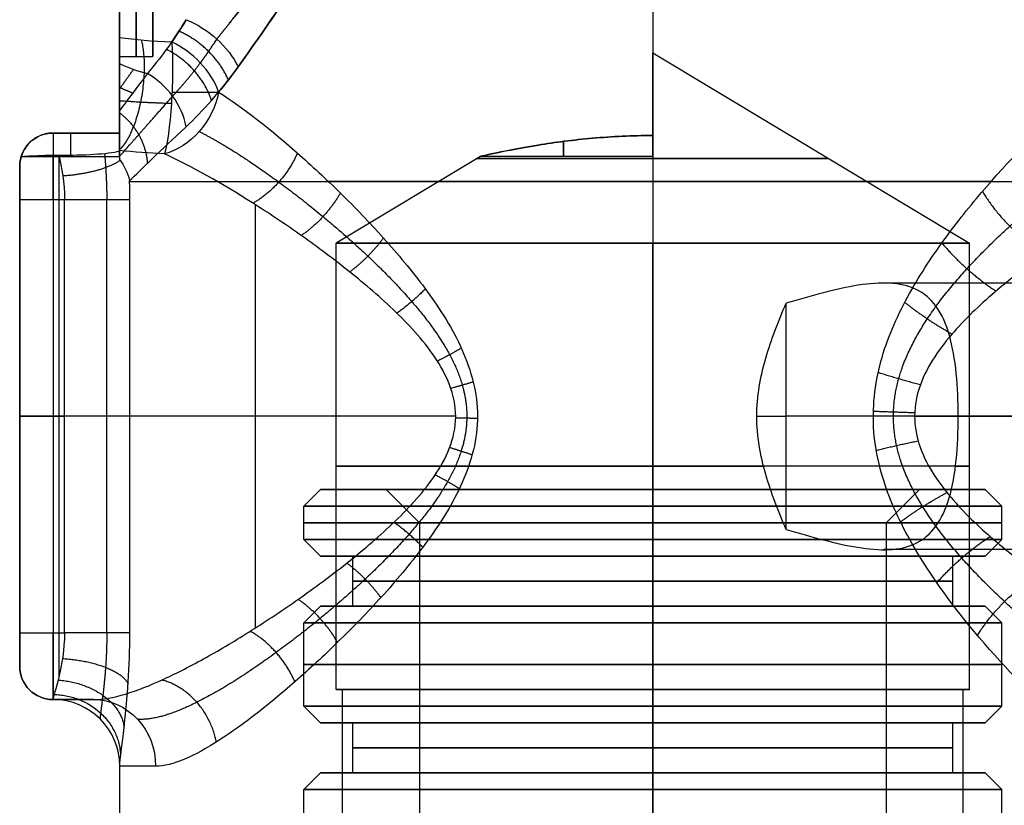
# Model space of a CAD drawing. Units: millimetres. Extents: x -32 to 153, y -180 to 114.
# Drawn here: x -19 to 11, y 65 to 89 of the extents above; entities that cross this region are included whole.
import ezdxf

# ---------------------------------------------------------------- set-up
doc = ezdxf.new("R2010")
doc.units = ezdxf.units.MM
doc.layers.add('Livello 01', color=7, linetype='Continuous', true_color=0x000000)

# ---------------------------------------------------------------- blocks, each defined once
blk = doc.blocks.new('10CO11560YY')
at = {"layer": 'Livello 01'}
for p, q in [((-7, -49), (-7, -8)), ((0, -49, 7), (0, -8, 7)), ((0, -49, -7), (0, -8, -7)), ((7, -49), (7, -8)), ((-10.477, -38.5), (-10.477, -41)), ((0, -38.5, 10.477), (0, -41, 10.477)), ((0, -38.5, -10.477), (0, -41, -10.477)), ((10.477, -38.5), (10.477, -41)), ((-9.977, -41.5), (-10.477, -41)), ((0, -41.5, 9.977), (0, -41, 10.477)), ((0, -41.5, -9.977), (0, -41, -10.477)), ((9.977, -41.5), (10.477, -41)), ((-9.977, -41.5), (-9, -41.5)), ((-9, -41.5), (-9, -43)), ((0, -41.5, -9.977), (0, -41.5, -9)), ((0, -41.5, 9), (0, -41.5, 9.977)), ((0, -41.5, 9), (0, -43, 9)), ((0, -41.5, -9), (0, -43, -9)), ((9, -41.5), (9, -43)), ((9, -41.5), (9.977, -41.5)), ((-9.977, -43), (-10.477, -43.5)), ((-9, -43), (-9.977, -43)), ((0, -43, -9.977), (0, -43, -9)), ((0, -43, 9), (0, -43, 9.977)), ((0, -43, 9.977), (0, -43.5, 10.477)), ((0, -43, -9.977), (0, -43.5, -10.477)), ((9.977, -43), (9, -43)), ((9.977, -43), (10.477, -43.5)), ((-10.477, -43.5), (-10.477, -46)), ((0, -43.5, 10.477), (0, -46, 10.477)), ((0, -43.5, -10.477), (0, -46, -10.477)), ((10.477, -43.5), (10.477, -46)), ((-9.977, -46.5), (-10.477, -46)), ((0, -46.5, 9.977), (0, -46, 10.477)), ((0, -46.5, -9.977), (0, -46, -10.477)), ((9.977, -46.5), (10.477, -46)), ((-9.977, -46.5), (-9, -46.5)), ((-9, -46.5), (-9, -48)), ((0, -46.5, -9.977), (0, -46.5, -9)), ((0, -46.5, 9), (0, -46.5, 9.977)), ((0, -46.5, 9), (0, -48, 9)), ((0, -46.5, -9), (0, -48, -9)), ((9, -46.5), (9, -48)), ((9, -46.5), (9.977, -46.5)), ((-9.977, -48), (-10.477, -48.5)), ((-9, -48), (-9.977, -48)), ((0, -48, -9.977), (0, -48, -9)), ((0, -48, 9), (0, -48, 9.977)), ((0, -48, 9.977), (0, -48.5, 10.477)), ((0, -48, -9.977), (0, -48.5, -10.477)), ((9.977, -48), (9, -48)), ((9.977, -48), (10.477, -48.5)), ((-10.477, -48.5), (-10.477, -49.5)), ((0, -48.5, -10.477), (0, -49.5, -10.477)), ((0, -48.5, 10.477), (0, -49.5, 10.477)), ((10.477, -48.5), (10.477, -49.5)), ((-7, -49), (-8, -50)), ((0, -49, 7), (0, -50, 8)), ((0, -49, -7), (0, -50, -8)), ((7, -49), (8, -50)), ((-9.977, -50), (-10.477, -49.5)), ((0, -50, 9.977), (0, -49.5, 10.477)), ((0, -50, -9.977), (0, -49.5, -10.477)), ((9.977, -50), (10.477, -49.5)), ((-8, -50), (-9.977, -50)), ((0, -50, -9.977), (0, -50, -8)), ((0, -50, 8), (0, -50, 9.977)), ((9.977, -50), (8, -50))]:
    blk.add_line(p, q, dxfattribs=at)
at = {"layer": 'Livello 01', "extrusion": (0, 1, 0)}
for centre, radius in [((0, 0, -41.5), 9), ((0, 0, -46.5), 9), ((0, 0, -49.5), 10.477), ((0, 0, -50), 9.977)]:
    blk.add_circle(centre, radius, dxfattribs=at)
at = {"layer": 'Livello 01', "extrusion": (0, -1, 0)}
for centre, radius in [((0, 0, 42.25), 9), ((0, 0, 43), 9), ((0, 0, 43.5), 10.477), ((0, 0, 44.75), 10.477), ((0, 0, 47.25), 9), ((0, 0, 48), 9), ((0, 0, 49), 10.477)]:
    blk.add_circle(centre, radius, dxfattribs=at)
for centre, radius, start, end in [((0, 0, 41), 10.477, 180, 0), ((0, 0, 41), 10.477, 0, 180), ((0, 0, 43), 9.977, 0, 180), ((0, 0, 43), 9.977, 180, 0), ((0, 0, 46), 10.477, 180, 0), ((0, 0, 46), 10.477, 0, 180), ((0, 0, 48), 9.977, 0, 180), ((0, 0, 48), 9.977, 180, 0), ((0, 0, 49), 7, 0, 180), ((0, 0, 49), 7, 180, 0)]:
    blk.add_arc(centre, radius, start, end, dxfattribs=at)
at = {"layer": 'Livello 01', "extrusion": (0, 1, 0)}
for centre, radius, start, end in [((0, 0, -41.5), 9.977, 0, 180), ((0, 0, -41.5), 9.977, 180, 0), ((0, 0, -46.5), 9.977, 0, 180), ((0, 0, -46.5), 9.977, 180, 0), ((0, 0, -48.5), 10.477, 180, 0), ((0, 0, -48.5), 10.477, 0, 180), ((0, 0, -50), 8, 180, 0), ((0, 0, -50), 8, 0, 180)]:
    blk.add_arc(centre, radius, start, end, dxfattribs=at)
blk = doc.blocks.new('63000403-00')
at = {"layer": 'Livello 01', "extrusion": (-1.33227e-15, 1.3132e-15, -1), "rotation": 179.9999999999996}
blk.add_blockref('10CO11560YY', (0, 24.518), dxfattribs=at)
blk = doc.blocks.new('6300A113-A0')
at = {"layer": 'Livello 01'}
blk.add_blockref('63000403-00', (0, 0), dxfattribs=at)
blk = doc.blocks.new('10CI01260YY_00')
at = {"layer": 'Livello 01'}
for p, q in [((-120, 69, -16), (-120, 13.5, -16)), ((-120, 58.896, 16), (-120, 13.5, 16)), ((-135, 45), (-135, 46.685)), ((-136, 42.001, 0.159), (-136, 45.001, 0.159)), ((-136, 45), (-135, 45)), ((-120, 45.108), (-110.5, 39.4)), ((-120, 45.108), (-120, 42)), ((-120, 43.227, -3.13), (-120, 43.227, 3.13)), ((-138, 42.7, 5.436), (-136, 42.7, 5.436)), ((-137, 42.7, 6.5), (-137, 42.7, 4.371)), ((-120, 42.624, -4.134), (-120, 39.4, -9.5)), ((-120, 42.624, 4.134), (-120, 39.4, 9.5)), ((-138.925, 42), (-136, 42)), ((-125.173, 42), (-129.5, 39.4)), ((-120, 42), (-125.173, 42)), ((-139, 26.704, 6.75), (-139, 41.696, 6.75)), ((-137.828, 40.7, -1.5), (-137.828, 27.7, -1.5)), ((-129.5, 26), (-129.5, 39.4)), ((-120, 26, -9.5), (-120, 39.4, -9.5)), ((-120, 26, 9.5), (-120, 39.4, 9.5)), ((-110.5, 26), (-110.5, 39.4)), ((-4.5, 38.2, 6.5), (-113.075, 38.2, 6.5)), ((-139, 34.2, -0.5), (-139, 34.2, 14)), ((-125.916, 34.2, 15), (-138, 34.2, 15)), ((-138, 34.2, -1.5), (-137.656, 34.2, -1.5)), ((-116.881, 34.2, 8.974), (-116, 34.2, 10.5)), ((-2.062, 34.2, 10.5), (-116, 34.2, 10.5)), ((-112.144, 34.2, 14.3), (-80.368, 34.2, 14.3)), ((-2.062, 34.2, 2.5), (-110.835, 34.2, 2.5)), ((-4.5, 30.2, 6.5), (-113.075, 30.2, 6.5)), ((-129.5, 26), (-129.315, 26)), ((-129.315, 6.65), (-129.315, 26)), ((-120, 26, -9.5), (-120, 26, -9.316)), ((-120, 26, 9.316), (-120, 26, 9.5)), ((-120, 6.65, -9.316), (-120, 26, -9.316)), ((-120, 6.65, 9.316), (-120, 26, 9.316)), ((-110.684, 6.65), (-110.684, 26)), ((-110.684, 26), (-110.5, 26)), ((-138, 25.7, 3.5), (-137.656, 25.7, 3.5)), ((-137.393, 25.7, 4.636), (-137.393, 25.7, 6.5)), ((-136, 23.733), (-136, 13.5))]:
    blk.add_line(p, q, dxfattribs=at)
at = {"layer": 'Livello 01', "extrusion": (-1, 0, 0)}
blk.add_circle((-56, 0, 136), 11, dxfattribs=at)
at = {"layer": 'Livello 01', "extrusion": (1, 0, 0)}
for centre in [(56, 0, -135.5), (56, 0, -135)]:
    blk.add_circle(centre, 11, dxfattribs=at)
at = {"layer": 'Livello 01', "extrusion": (0, -1, 0)}
blk.add_circle((-120, 0, -41.939), 5.275, dxfattribs=at)
at = {"layer": 'Livello 01', "extrusion": (0, 1, 0)}
for radius in [9.5, 9.316]:
    blk.add_circle((120, 0, 26), radius, dxfattribs=at)
at = {"layer": 'Livello 01', "extrusion": (1, 0, 0)}
for centre, radius, start, end in [((56, 0, -136), 13.464, 33.5926, 140.7708), ((56, 0, -136), 13.464, 213.5926, 270), ((34.2, 6.5, -138), 8.5, 0, 180), ((56, 0, -137.477), 14, 161.8051, 184.1995), ((56, 0, -136), 14, 161.8051, 188.7809), ((40.7, 0.5, -138), 2, 270, 311.8742), ((40.7, 0.5, -139), 1, 270, 0), ((34.2, 6.5, -139), 7.5, 0, 180), ((40.7, 0.5, -139), 1, 270, 0), ((34.2, 6.5, -139), 7.5, 120, 180), ((27.7, 0.5, -139), 1, 180, 270), ((27.7, 0.5, -139), 1, 180, 270), ((27.7, 0.5, -138), 2, 187.1807, 270), ((27.7, 0.5, -138), 2, 180, 187.1807)]:
    blk.add_arc(centre, radius, start, end, dxfattribs=at)
at = {"layer": 'Livello 01', "extrusion": (0.496139, 0.613941, -0.613941)}
blk.add_arc((132.309, -39.301, -32.102), 2, 63.6122, 127.2244, dxfattribs=at)
at = {"layer": 'Livello 01', "extrusion": (-0.496139, -0.613941, -0.613941)}
blk.add_arc((-132.309, 39.301, 32.102), 2, 243.6122, 307.2244, dxfattribs=at)
at = {"layer": 'Livello 01', "extrusion": (-0.992422, 0.046197, -0.113862)}
blk.add_arc((-37.621, 25.928, 134.477), 2, 220.9019, 337.7642, dxfattribs=at)
at = {"layer": 'Livello 01', "extrusion": (0.493261, 0.527051, 0.692034)}
blk.add_arc((128.335, 49.022, -36.038), 2, 233.5193, 295.6904, dxfattribs=at)
at = {"layer": 'Livello 01', "extrusion": (-2.95524e-13, -0.553283, 0.832993)}
blk.add_arc((-134, 36.648, -30.984), 4, 240, 253.0056, dxfattribs=at)
at = {"layer": 'Livello 01', "extrusion": (-0.448559, -0.374451, 0.81153)}
blk.add_arc((-119.922, -67.355, 37.767), 2, 55.8842, 115.1024, dxfattribs=at)
at = {"layer": 'Livello 01', "extrusion": (-0.55112, 0.31371, -0.773209)}
blk.add_arc((28.436, 113.915, 79.916), 2, 246.2444, 323.6402, dxfattribs=at)
at = {"layer": 'Livello 01', "extrusion": (0, -1, 0)}
for centre, radius, start, end in [((-134.658, 10.448, -43.93), 2, 276.5382, 324.5199), ((-120, 0, -41.25), 16, 191.089, 270), ((-120, 0, -41.25), 16, 50.6034, 127.4967), ((-120, 0, -41.25), 16, 270, 336.4218), ((-137.656, -3.5, -40.7), 2, 11.2123, 90), ((-120, 0, -39.4), 9.5, 0, 180), ((-120, 0, -39.4), 9.5, 180, 0), ((-138, -0.5, -27.7), 1, 180, 270), ((-137.656, -3.5, -27.7), 2, 11.2123, 90)]:
    blk.add_arc(centre, radius, start, end, dxfattribs=at)
at = {"layer": 'Livello 01', "extrusion": (0, 0, -1)}
blk.add_arc((138, 41.7, -6.5), 1, 0, 90, dxfattribs=at)
at = {"layer": 'Livello 01', "extrusion": (-1, 0, 0)}
for centre, radius, start, end in [((-34.2, 6.5, 136), 8.5, 159.8188, 180), ((-56, 0, 120), 14, 342.8256, 17.1744), ((-56, 0, 122.68), 14, 345.4282, 14.5696), ((-40.7, 0.5, 137.828), 2, 228.1769, 270), ((-34.2, 6.5, 131.922), 8.5, 41.703, 138.2968), ((-34.2, 6.5, 116), 4, 31.9522, 148.0478), ((-27.7, 0.5, 137.828), 2, 270, 311.8356)]:
    blk.add_arc(centre, radius, start, end, dxfattribs=at)
at = {"layer": 'Livello 01'}
for centre, start, end in [((-138, 41.7, 3.5), 131.8634, 180), ((-138, 41.7, 0.5), 162.0051, 180), ((-138, 26.7, 0.5), 180, 270)]:
    blk.add_arc(centre, 1, start, end, dxfattribs=at)
at = {"layer": 'Livello 01', "extrusion": (0, 1, 0)}
for centre, radius, start, end in [((138, -0.5, 40.7), 1, 270, 0), ((138, 14, 34.2), 1, 0, 90), ((138, -0.5, 34.2), 1, 270, 0), ((120, 0, 32.7), 9.5, 180, 110.4801), ((120, 0, 32.7), 9.5, 162.8955, 180)]:
    blk.add_arc(centre, radius, start, end, dxfattribs=at)
at = {"layer": 'Livello 01', "extrusion": (-1.77636e-15, 7.62939e-08, 1)}
blk.add_arc((-138, 26.7, 6.5), 1, 180, 270, dxfattribs=at)
at = {"layer": 'Livello 01', "extrusion": (7.21645e-16, -7.62939e-08, -1)}
blk.add_arc((138, 26.7, -0.5), 1, 270, 0, dxfattribs=at)
at = {"layer": 'Livello 01', "extrusion": (0, -7.62939e-08, -1)}
blk.add_arc((138, 26.7, -3.5), 1, 270, 0, dxfattribs=at)
at = {"layer": 'Livello 01', "extrusion": (-9.23601e-14, -1, 7.62939e-08)}
blk.add_arc((-120, 0, -25.7), 18, 158.8315, 178.4082, dxfattribs=at)
at = {"layer": 'Livello 01', "extrusion": (0.027778, 7.62645e-08, 0.999614)}
blk.add_arc((23.7, 137.954, -3.333), 2, 269.9998, 359.9998, dxfattribs=at)
at = {"layer": 'Livello 01', "extrusion": (0, 1, -7.62939e-08)}
blk.add_arc((120, 0, 25.7), 18, 1.5918, 15.8528, dxfattribs=at)
at = {"layer": 'Livello 01', "extrusion": (-0.361111, -7.11459e-08, -0.932523)}
blk.add_arc((-23.7, 129.903, 43.333), 2, 180, 270, dxfattribs=at)
at = {"layer": 'Livello 01'}
for points, degree in [([(-132.444, 44.686, -10.057), (-131.909, 45.431, -10.719), (-130.812, 47.007, -11.863), (-129.191, 49.639, -13.143), (-127.776, 52.62, -14.001), (-127.109, 55.977, -14.332), (-127.767, 59.357, -14.006), (-129.166, 62.314, -13.16), (-130.807, 64.988, -11.869), (-131.91, 66.569, -10.718), (-132.444, 67.314, -10.057)], 3), ([(-132.444, 67.314, 10.057), (-131.909, 66.569, 10.719), (-130.812, 64.993, 11.863), (-129.191, 62.361, 13.143), (-127.776, 59.38, 14.001), (-127.109, 56.023, 14.332), (-127.767, 52.643, 14.006), (-129.166, 49.686, 13.16), (-130.807, 47.012, 11.869), (-131.91, 45.431, 10.718), (-132.444, 44.686, 10.057)], 3), ([(-134, 46.101, -9.899), (-134.405, 45.443, -9.242), (-134.807, 44.911, -8.494), (-135.169, 44.484, -7.649)], 3), ([(-134.438, 45.433, 9.147), (-134.294, 45.639, 9.41), (-134.147, 45.862, 9.661), (-134, 46.101, 9.899)], 3), ([(-136, 45.57, 8.515), (-136, 45.343, 8.236), (-136, 44.725, 7.805), (-136, 43.611, 7.895), (-136, 42.699, 8.492), (-136, 42.3, 9.1), (-136, 42.178, 9.432)], 3), ([(-136, 45.57, 8.515), (-135.548, 45.514, 8.858), (-135.007, 45.453, 9.074), (-134.438, 45.433, 9.147)], 3), ([(-120, 45.108), (-120, 43.866, 2.067), (-120, 42.624, 4.134)], 2), ([(-120, 42.624, -4.134), (-120, 43.866, -2.067), (-120, 45.108)], 2), ([(-136, 43.377, -5.115), (-136, 43.796, -5.919), (-136, 44.28, -6.69), (-136, 44.784, -7.449)], 3), ([(-134.003, 42.89, -7.74), (-133.509, 43.354, -8.634), (-132.975, 43.948, -9.4), (-132.444, 44.686, -10.057)], 3), ([(-132.444, 44.686, 10.057), (-132.64, 44.415, 9.815), (-132.835, 44.163, 9.559), (-133.029, 43.93, 9.287)], 3), ([(-135.169, 44.484, -7.649), (-135.489, 44.06, -6.835), (-135.77, 43.685, -5.994), (-136, 43.377, -5.115)], 3), ([(-136, 43.377, -5.115), (-136, 42.876, -4.155), (-136, 42.368, -3.197), (-136, 41.909, -2.215)], 3), ([(-135.702, 41.277, -3.074), (-135.373, 41.592, -4.753), (-134.779, 42.162, -6.337), (-134.003, 42.89, -7.74)], 3), ([(-136, 42.7, 6.5), (-137, 42.7, 6.5), (-138, 42.7, 6.5)], 2), ([(-138, 42.7, 4.371), (-137, 42.7, 4.371), (-136, 42.7, 4.371)], 2), ([(-138, 42.7, 6.5), (-138, 42.7, 5.436), (-138, 42.7, 4.371)], 2), ([(-136, 42.7, 6.5), (-136, 42.7, 5.436), (-136, 42.7, 4.371)], 2), ([(-138.951, 42.009, 0.5), (-138.955, 41.997, 0.17), (-138.918, 41.999, -0.517), (-138.335, 42.035, -0.989), (-138, 42.035, -0.989)], 3), ([(-138, 42.035, -0.989), (-137.914, 42.035, -0.989), (-137.829, 42.035, -0.989)], 2), ([(-137.829, 42.035, -0.989), (-137.447, 42.035, -0.989), (-136.717, 42.052, -1.256), (-136.187, 42.114, -1.81), (-136, 42.164, -2.137)], 3), ([(-137.829, 42.035, -0.989), (-137.738, 41.672, -1.314), (-137.656, 41.196, -1.5), (-137.656, 40.7, -1.5)], 3), ([(-134.658, 42.076, 9.696), (-135.118, 42.094, 9.653), (-135.565, 42.129, 9.567), (-136, 42.178, 9.432)], 3), ([(-136, 42.164, -2.137), (-136, 42.08, -2.166), (-136, 41.995, -2.192), (-136, 41.909, -2.215)], 3), ([(-139, 41.7, 0.5), (-139, 41.7, 3.5), (-139, 41.7, 6.5)], 2), ([(-136, 41.909, -2.215), (-135.864, 41.717, -2.502), (-135.758, 41.503, -2.787), (-135.702, 41.277, -3.074)], 3), ([(-135.695, 40.7, -3.111), (-135.695, 40.893, -3.111), (-135.697, 41.086, -3.099), (-135.702, 41.277, -3.074)], 3), ([(-139, 27.7, -0.5), (-139, 34.2, -0.5), (-139, 40.7, -0.5)], 2), ([(-137.656, 40.7, -1.5), (-137.828, 40.7, -1.5), (-138, 40.7, -1.5)], 2), ([(-138, 40.7, -1.5), (-138, 34.2, -1.5), (-138, 27.7, -1.5)], 2), ([(-137.656, 27.7, -1.5), (-137.656, 32.033, -1.5), (-137.656, 36.367, -1.5), (-137.656, 40.7, -1.5)], 3), ([(-135.695, 27.7, -3.111), (-135.695, 32.033, -3.111), (-135.695, 36.367, -3.111), (-135.695, 40.7, -3.111)], 3), ([(-116, 30.806, 8.617), (-116.23, 31.343, 8.724), (-116.661, 32.432, 8.899), (-116.992, 34.202, 9.011), (-116.661, 35.968, 8.899), (-116.23, 37.058, 8.724), (-116, 37.594, 8.617)], 3), ([(-138, 27.7, -1.5), (-137.828, 27.7, -1.5), (-137.656, 27.7, -1.5)], 2), ([(-137.656, 27.7, -1.5), (-137.656, 27.209, -1.5), (-137.823, 26.26, -1.133), (-138, 25.776, -0.233), (-138, 25.716, 0.25)], 3), ([(-135.994, 23.7, 0.444), (-136.022, 23.7, -0.557), (-135.854, 24.712, -2.452), (-135.695, 26.701, -3.111), (-135.695, 27.7, -3.111)], 3), ([(-139, 26.7, 6.5), (-139, 26.7, 3.5), (-139, 26.7, 0.5)], 2), ([(-138, 25.716, 0.25), (-138, 25.705, 0.333), (-137.998, 25.7, 0.416), (-137.993, 25.7, 0.5)], 3), ([(-137.998, 25.704, 0.375), (-137.999, 25.704, 0.375), (-138, 25.704, 0.375)], 2), ([(-137.993, 25.7, 0.5), (-137.997, 25.7, 0.5), (-138, 25.7, 0.5)], 2), ([(-138, 25.7, 6.5), (-137.393, 25.7, 6.5), (-136.785, 25.7, 6.5)], 2), ([(-138, 25.7, 0.5), (-138, 25.7, 3.5), (-138, 25.7, 6.5)], 2), ([(-134.92, 23.7, 5.778), (-135.585, 23.7, 4.062), (-135.943, 23.7, 2.284), (-135.994, 23.7, 0.444)], 3)]:
    blk.add_open_spline(points, degree=degree, dxfattribs=at)
for points, weights, degree in [([(-133.087, 45.52, -9.742), (-132.565, 46.166, -10.388), (-131.477, 47.551, -11.533), (-129.811, 49.939, -12.867), (-128.286, 52.722, -13.803), (-127.523, 55.993, -14.182), (-128.284, 59.272, -13.804), (-129.796, 62.037, -12.878), (-131.477, 64.451, -11.533), (-132.565, 65.835, -10.387), (-133.087, 66.48, -9.742)], [0.924918641935, 0.933249144232, 0.948865898428, 0.968066308938, 0.982066110478, 0.987833098711, 0.982077731309, 0.968225570281, 0.948870857259, 0.93324367427, 0.924918641935], 3), ([(-133.087, 66.48, 9.742), (-132.565, 65.834, 10.388), (-131.477, 64.449, 11.533), (-129.811, 62.061, 12.867), (-128.286, 59.278, 13.803), (-127.523, 56.007, 14.182), (-128.284, 52.728, 13.804), (-129.796, 49.963, 12.878), (-131.477, 47.549, 11.533), (-132.565, 46.165, 10.387), (-133.087, 45.52, 9.742)], [0.924918641935, 0.933249144234, 0.948865898428, 0.968066308938, 0.982066110478, 0.987833098711, 0.982077731309, 0.968225570281, 0.948870857259, 0.933243674269, 0.924918641935], 3), ([(-134.411, 43.807, -7.543), (-133.99, 44.258, -8.383), (-133.537, 44.82, -9.109), (-133.085, 45.518, -9.742)], [0.934708082429, 0.931000791267, 0.927807218917, 0.924918292801], 3), ([(-132.738, 44.292, 9.682), (-133.161, 45.297, 9.126), (-134.22, 45.755, 9.532)], [1, 0.853050485919, 1], 2), ([(-133.085, 45.518, 9.742), (-133.25, 45.263, 9.511), (-133.415, 45.027, 9.267), (-133.579, 44.807, 9.01)], [0.924918292801, 0.925970692426, 0.92705769165, 0.92819849865], 3), ([(-135.353, 45.497, 8.895), (-134.783, 43.327, 6.649), (-136, 42.208, 9.358)], [0.999979117538, 0.527581245138, 0.979223100723], 2), ([(-133.243, 43.679, -8.979), (-133.574, 44.715, -8.491), (-134.599, 45.208, -8.847)], [1, 0.859012601446, 1], 2), ([(-136, 44.023, -6.258), (-135.868, 44.214, -6.72), (-135.727, 44.412, -7.155), (-135.581, 44.609, -7.566)], [0.905582781919, 0.89919704015, 0.892302125372, 0.884981513031], 3), ([(-136, 44.073, -6.341), (-135.808, 43.979, -6.399), (-135.606, 43.903, -6.445)], [0.903163845079, 0.911656681612, 0.923035511187], 2), ([(-136, 42.005, -2.419), (-135.734, 42.306, -4.252), (-135.166, 42.948, -5.997), (-134.411, 43.806, -7.543)], [0.954623734382, 0.951867271765, 0.946231513549, 0.934708085761], 3), ([(-136, 43.671, 7.97), (-135.545, 43.642, 8.244), (-135.015, 43.607, 8.424), (-134.448, 43.595, 8.487)], [0.755406154615, 0.757505162778, 0.760728806573, 0.76176164445], 3), ([(-135.158, 41.798, -5.12), (-135.236, 42.726, -4.883), (-135.999, 43.304, -4.971)], [1.00002713078, 0.899347012506, 0.994886741555], 2), ([(-136.454, 42.089, -1.569), (-136.417, 41.685, -1.809), (-136.387, 41.197, -1.955), (-136.387, 40.7, -1.955)], [0.877150033966, 0.882534824354, 0.886400794104, 0.88640079434], 3), ([(-130.665, 42.099, 11.928), (-131.104, 41.09, 11.534), (-131.998, 40.594, 12.1)], [1.00012581909, 0.863406510029, 1], 2), ([(-137.709, 41.421, -1.364), (-136.559, 41.488, -1.335), (-135.982, 41.885, -2.251)], [0.999999933689, 0.825729560896, 0.908517191242], 2), ([(-129.377, 40.901, 12.964), (-129.827, 40.115, 12.638), (-130.55, 39.624, 13.044)], [1.00010565404, 0.901011439864, 1], 2), ([(-110.109, 40.945, 12.577), (-109.404, 39.784, 12.022), (-108.255, 39.071, 12.592)], [1.00001300261, 0.898297491851, 1], 2), ([(-136.387, 27.7, -1.954), (-136.387, 32.033, -1.954), (-136.387, 36.367, -1.954), (-136.387, 40.7, -1.954)], [0.886400778348, 0.886400778348, 0.886400777136, 0.886400777136], 3), ([(-128.083, 39.551, 13.808), (-128.514, 38.966, 13.556), (-129.094, 38.532, 13.813)], [1.00000735808, 0.933409068472, 1], 2), ([(-111.325, 39.402, 13.444), (-110.635, 38.57, 12.999), (-109.698, 37.957, 13.336)], [0.999982977776, 0.931768856374, 1], 2), ([(-126.826, 38.022, 14.471), (-127.217, 37.627, 14.287), (-127.68, 37.294, 14.417)], [0.999984555658, 0.959790498118, 1], 2), ([(-112.438, 37.62, 14.1), (-111.793, 37.103, 13.754), (-111.02, 36.67, 13.899)], [1.00000093784, 0.958099762089, 1], 2), ([(-125.747, 36.246, 14.932), (-126.09, 36.043, 14.8), (-126.465, 35.856, 14.837)], [1.00001473266, 0.978607656969, 1], 2), ([(-113.237, 35.52, 14.5), (-112.636, 35.327, 14.22), (-111.969, 35.153, 14.242)], [1.00000986171, 0.974540244683, 1], 2), ([(-125.391, 35.232, 15.065), (-125.715, 35.131, 14.949), (-126.061, 35.037, 14.959)], [0.999827030314, 0.984221545465, 1], 2), ([(-113.379, 34.356, 14.566), (-112.789, 34.334, 14.299), (-112.142, 34.313, 14.299)], [0.999862203724, 0.977405016105, 1], 2), ([(-135.695, 34.2, -3.111), (-136.014, 34.2, -1.5), (-137.656, 34.2, -1.5)], [1, 0.772801555484, 1], 2), ([(-125.259, 34.135, 15.111), (-125.579, 34.142, 15), (-125.917, 34.148, 15)], [0.999999721855, 0.986006056957, 1], 2), ([(-113.296, 33.18, 14.528), (-112.699, 33.329, 14.252), (-112.039, 33.463, 14.265)], [1.00001900687, 0.975677173028, 1], 2), ([(-125.421, 33.041, 15.054), (-125.748, 33.155, 14.936), (-126.097, 33.262, 14.948)], [0.999931637609, 0.98368235465, 1], 2), ([(-125.805, 32.029, 14.91), (-126.151, 32.246, 14.775), (-126.531, 32.443, 14.816)], [1.00003507872, 0.977664203871, 1], 2), ([(-112.567, 31.033, 14.169), (-111.928, 31.509, 13.833), (-111.173, 31.913, 13.957)], [1.00000217749, 0.960884729427, 1], 2), ([(-126.904, 30.272, 14.434), (-127.297, 30.679, 14.245), (-127.768, 31.02, 14.383)], [1.00007216068, 0.958244548189, 1], 2), ([(-111.474, 29.208, 13.539), (-110.788, 30, 13.107), (-109.875, 30.595, 13.417)], [1.00002281117, 0.93550005458, 1], 2), ([(-128.162, 28.762, 13.762), (-128.594, 29.359, 13.505), (-129.182, 29.798, 13.771)], [0.999998390207, 0.931601691722, 1], 2), ([(-110.259, 27.629, 12.693), (-109.553, 28.75, 12.15), (-108.432, 29.455, 12.691)], [1.0001337726, 0.902608520797, 1], 2), ([(-129.462, 27.417, 12.902), (-129.913, 28.217, 12.572), (-130.645, 28.709, 12.988)], [1.00001070661, 0.898754637801, 1], 2), ([(-136.386, 27.7, -1.955), (-136.386, 27.342, -1.955), (-136.415, 26.633, -1.811), (-136.509, 25.77, -1.231), (-136.584, 25.238, -0.43), (-136.589, 25.116, 0.16), (-136.578, 25.113, 0.461)], [0.886400862531, 0.886400862526, 0.882746827147, 0.869401817384, 0.855967846612, 0.852903861147, 0.853553499492], 3), ([(-130.742, 26.234, 11.858), (-131.179, 27.257, 11.462), (-132.085, 27.751, 12.037)], [1.00000334411, 0.861038691224, 1], 2), ([(-137.715, 26.934, -1.347), (-136.021, 26.826, -1.302), (-135.745, 26.166, -2.842)], [1.00018225949, 0.762515764905, 1.00053078541], 2), ([(-137.848, 26.286, -0.915), (-136.032, 26.168, -0.797), (-135.865, 24.874, -2.07)], [0.999881164093, 0.738913967495, 0.99983847944], 2), ([(-133.1, 24.425, 9.186), (-133.384, 25.964, 8.781), (-134.738, 26.287, 9.604)], [1.00001329058, 0.777691074211, 1], 2), ([(-137.97, 25.853, -0.268), (-136.024, 25.813, -0.173), (-135.974, 24.014, -0.918)], [0.999899385302, 0.715739805526, 0.998387992697], 2), ([(-137.997, 25.701, 0.427), (-137.997, 25.7, 0.463), (-137.997, 25.7, 0.5)], [0.999186275977, 0.999424606492, 0.999998238255], 2)]:
    blk.add_rational_spline(points, weights, degree=degree, dxfattribs=at)
for points, knots in [([(-104.476, 62.5, -3.874), (-104.77, 62.5, -5.05), (-105.618, 61.928, -7.271), (-107.284, 59.942, -9.84), (-108.661, 57.688, -11.32), (-109.524, 55.612, -12.101), (-109.978, 53.89, -12.475), (-110.128, 52.085, -12.591), (-109.938, 50.297, -12.442), (-109.454, 48.589, -12.041), (-108.562, 46.527, -11.222), (-107.168, 44.3, -9.691), (-106.072, 43.021, -7.955), (-105.585, 42.567, -6.944)], [-29.03521, -29.03521, -29.03521, -29.03521, -25.405809, -21.776407, -18.147006, -16.332306, -14.517605, -12.702904, -10.888204, -9.073503, -7.258802, -3.629401, 0, 0, 0, 0]), ([(-104.965, 23.4, 5.474), (-105.459, 23.4, 6.829), (-106.792, 24.117, 9.316), (-109.266, 26.408, 12.025), (-111.36, 28.896, 13.515), (-112.761, 31.272, 14.281), (-113.449, 33.312, 14.598), (-113.367, 35.487, 14.563), (-112.586, 37.47, 14.193), (-111.501, 39.213, 13.579), (-109.893, 41.276, 12.476), (-107.787, 43.44, 10.555), (-106.284, 44.556, 8.358), (-105.658, 44.828, 7.092)], [-34.519815, -34.519815, -34.519815, -34.519815, -30.204838, -25.889861, -21.574884, -19.417396, -17.259907, -15.102419, -12.944931, -10.787442, -8.629954, -4.314977, 0, 0, 0, 0]), ([(-133.029, 43.93, 9.287), (-132.273, 43.446, 10.348), (-131.042, 42.475, 11.676), (-129.287, 40.835, 13.062), (-127.993, 39.485, 13.886), (-126.743, 37.975, 14.531), (-125.638, 36.259, 14.983), (-125.072, 34.208, 15.174), (-125.628, 32.164, 14.987), (-126.724, 30.451, 14.539), (-127.964, 28.946, 13.903), (-129.279, 27.573, 13.067), (-131.009, 25.954, 11.706), (-133.098, 24.303, 9.461), (-134.419, 23.7, 7.074), (-134.92, 23.7, 5.778)], [0, 0, 0, 0, 4.160965, 6.241447, 8.321929, 10.402412, 12.482894, 14.563376, 16.643859, 18.724341, 20.804823, 22.885306, 24.965788, 29.126753, 33.287717, 33.287717, 33.287717, 33.287717]), ([(-138, 42.7, 4.371), (-138.18, 42.7, 4.371), (-138.452, 42.609, 4.095), (-138.641, 42.474, 3.626), (-138.766, 42.349, 3.121), (-138.869, 42.205, 2.434), (-138.93, 42.074, 1.559), (-138.947, 42.022, 0.854), (-138.951, 42.009, 0.5)], [-4.2947, -4.2947, -4.2947, -4.2947, -3.757862, -3.221025, -2.684187, -2.14735, -1.073675, 0, 0, 0, 0]), ([(-125.173, 42), (-125.173, 42, -0.004), (-125.172, 42, -0.617), (-124.795, 42.089, -1.835), (-123.492, 42.347, -3.158), (-121.834, 42.567, -3.954), (-120.608, 42.624, -4.134), (-120, 42.624, -4.134)], [-7.512213, -7.512213, -7.512213, -7.512213, -7.500817, -5.625613, -3.750408, -1.875204, 0, 0, 0, 0]), ([(-120, 42.624, 4.134), (-120.615, 42.624, 4.134), (-121.834, 42.567, 3.955), (-123.505, 42.345, 3.15), (-124.802, 42.088, 1.825), (-125.172, 42, 0.606), (-125.173, 42)], [-15.001634, -15.001634, -15.001634, -15.001634, -13.12643, -11.251225, -9.376021, -7.512213, -7.512213, -7.512213, -7.512213]), ([(-136.785, 25.7, 6.5), (-136.22, 25.7, 7.681), (-135.128, 26.06, 9.275), (-133.417, 26.941, 10.996), (-132.048, 27.758, 12.1), (-130.626, 28.705, 13.029), (-129.205, 29.755, 13.783), (-127.806, 30.935, 14.388), (-126.705, 32.102, 14.768), (-126.063, 33.214, 14.959), (-125.845, 34.189, 15.02), (-126.054, 35.166, 14.962), (-126.697, 36.289, 14.77), (-127.779, 37.439, 14.398), (-129.186, 38.631, 13.793), (-130.614, 39.687, 13.035), (-132.48, 40.93, 11.82), (-133.836, 41.698, 10.629), (-134.658, 42.076, 9.696)], [-31.151405, -31.151405, -31.151405, -31.151405, -27.257479, -25.310517, -23.363554, -21.416591, -19.469628, -17.522665, -15.575703, -14.602221, -13.62874, -12.655258, -11.681777, -9.734814, -7.787851, -5.840888, -3.893926, 0, 0, 0, 0]), ([(-102.969, 41.875, 7.888), (-103.687, 41.686, 8.938), (-104.934, 41.131, 10.268), (-106.775, 40.07, 11.691), (-108.171, 39.153, 12.57), (-109.582, 38.091, 13.302), (-110.705, 37.068, 13.782), (-111.494, 36.102, 14.079), (-111.969, 35.274, 14.243), (-112.203, 34.337, 14.319), (-112.064, 33.368, 14.274), (-111.639, 32.513, 14.13), (-110.882, 31.513, 13.852), (-109.782, 30.476, 13.395), (-108.374, 29.39, 12.684), (-106.517, 28.149, 11.547), (-104.234, 26.891, 9.686), (-102.724, 26.4, 7.645), (-102.146, 26.4, 6.5)], [-30.662823, -30.662823, -30.662823, -30.662823, -26.82997, -24.913543, -22.997117, -21.08069, -19.164264, -18.206051, -17.247838, -16.289624, -15.331411, -14.373198, -13.414985, -11.498558, -9.582132, -7.665706, -3.832853, 0, 0, 0, 0]), ([(-110.835, 34.2, 2.5), (-110.836, 35.076, 2.5), (-110.94, 36.388, 2.959), (-111.456, 37.554, 4.206), (-112.274, 38.236, 5.645), (-113.769, 38.239, 7.335), (-115.225, 37.818, 8.257), (-116, 37.594, 8.617)], [-10.873714, -10.873714, -10.873714, -10.873714, -8.165966, -6.804972, -5.443977, -2.721989, 0, 0, 0, 0]), ([(-116, 30.806, 8.617), (-115.228, 30.582, 8.258), (-113.8, 30.169, 7.357), (-111.975, 30.151, 5.321), (-110.973, 31.541, 3.129), (-110.835, 33.31, 2.502), (-110.835, 34.195, 2.5), (-110.835, 34.2, 2.5)], [0, 0, 0, 0, 2.721989, 5.443977, 8.165966, 10.887955, 10.902195, 10.902195, 10.902195, 10.902195])]:
    blk.add_open_spline(points, degree=3, knots=knots, dxfattribs=at)
for points, weights, knots in [([(-133.612, 42.745, 9.222), (-132.9, 42.384, 10.178), (-131.708, 41.624, 11.45), (-129.908, 40.224, 12.857), (-128.556, 39.041, 13.712), (-127.217, 37.688, 14.397), (-126.209, 36.366, 14.806), (-125.676, 35.151, 14.996), (-125.527, 34.14, 15.047), (-125.712, 33.137, 14.984), (-126.283, 31.919, 14.779), (-127.303, 30.618, 14.357), (-128.634, 29.285, 13.668), (-130.001, 28.1, 12.791), (-131.778, 26.728, 11.385), (-133.821, 25.439, 9.172), (-135.005, 25.078, 7.083), (-135.464, 25.111, 5.988)], [0.890227161754, 0.904246522552, 0.925673553304, 0.951000437359, 0.967187307539, 0.980489661478, 0.988584132333, 0.992373335213, 0.993379237012, 0.992127698847, 0.988030153266, 0.979704008269, 0.966331057877, 0.949775537313, 0.924539378385, 0.888076303844, 0.861998486888, 0.853554192398], [0, 0, 0, 0, 4.149137, 6.223706, 8.298274, 10.372843, 12.447411, 13.484696, 14.52198, 15.559264, 16.596549, 18.671117, 20.745686, 22.820254, 24.894823, 29.04396, 33.193097, 33.193097, 33.193097, 33.193097]), ([(-104.141, 25.52, 5.774), (-104.358, 25.495, 6.296), (-104.85, 25.552, 7.312), (-106.109, 26.069, 9.292), (-107.702, 27.126, 11.052), (-109.433, 28.598, 12.459), (-110.739, 29.905, 13.33), (-111.949, 31.431, 13.992), (-112.688, 32.971, 14.328), (-112.822, 34.337, 14.387), (-112.597, 35.681, 14.288), (-111.802, 37.183, 13.918), (-110.578, 38.67, 13.231), (-109.277, 39.944, 12.342), (-107.992, 41.018, 11.272), (-106.36, 42.182, 9.604), (-105.352, 42.682, 8.166), (-104.801, 42.819, 7.153)], [0.853553510016, 0.857732506156, 0.868396327819, 0.895990307963, 0.926121667283, 0.951779364948, 0.968372770183, 0.981264086524, 0.987901042615, 0.989055344855, 0.987110591125, 0.979816920637, 0.96646378775, 0.94960912791, 0.930011927622, 0.901422109524, 0.879259675655, 0.867234048309], [0, 0, 0, 0, 2.147263, 4.294527, 8.589054, 10.736317, 12.883581, 15.030844, 17.178107, 18.251739, 19.325371, 21.472634, 23.619898, 25.767161, 27.914425, 30.061688, 34.356215, 34.356215, 34.356215, 34.356215])]:
    blk.add_rational_spline(points, weights, degree=3, knots=knots, dxfattribs=at)
blk = doc.blocks.new('10CI01260YY')
at = {"layer": 'Livello 01'}
blk.add_blockref('10CI01260YY_00', (0, 0), dxfattribs=at)
blk = doc.blocks.new('2900B113-00')
at = {"layer": 'Livello 01'}
blk.add_blockref('10CI01260YY', (0, 0), dxfattribs=at)
blk = doc.blocks.new('2900B113-00+6300A113-A0')
at = {"layer": 'Livello 01'}
for name, p in [('2900B113-00', (120, 42.511)), ('6300A113-A0', (0, 0))]:
    blk.add_blockref(name, p, dxfattribs=at)

msp = doc.modelspace()

# ---------------------------------------------------------------- block references
at = {"layer": 'Livello 01'}
msp.add_blockref('2900B113-00+6300A113-A0', (0, 0), dxfattribs=at)

doc.saveas('drawing.dxf')
